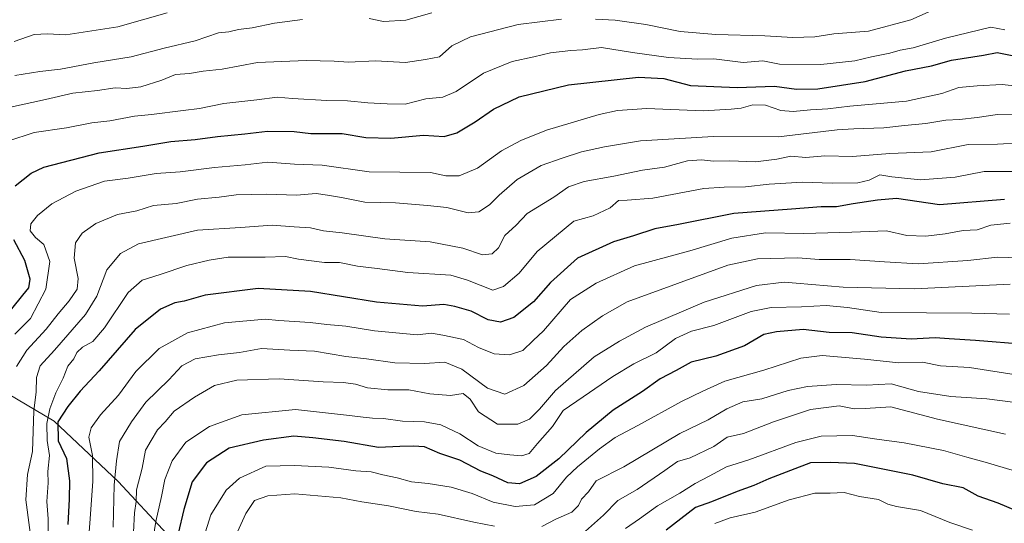
# Model space of a CAD drawing. Units: metres. Extents: x 661865 to 665328, y 4737272 to 4739666.
# Drawn here: x 663434 to 663741, y 4738302 to 4738460 of the extents above; entities that cross this region are included whole.
import ezdxf

# ---------------------------------------------------------------- set-up
doc = ezdxf.new("R2010")
doc.units = ezdxf.units.M
doc.header["$MEASUREMENT"] = 0
for name, color, linetype, lineweight in [('Arbolado forestal CxS', 92, 'Continuous', 0), ('Curva de nivel maestra', 36, 'Continuous', 30), ('Curva de nivel normal', 36, 'Continuous', 0)]:
    doc.layers.add(name, color=color, linetype=linetype, lineweight=lineweight)

# ---------------------------------------------------------------- blocks, each defined once
blk = doc.blocks.new('*U150')
at = {"layer": 'Arbolado forestal CxS', "color": 92, "linetype": 'Continuous', "lineweight": 0}
blk.add_polyline3d([(663479.6979, 4738298.7011, 949.5709), (663464.3919, 4738315.1923, 937.6677), (663444.3773, 4738334.0391, 926.4003), (663418.4745, 4738349.3533, 901.852)], dxfattribs=at)
blk = doc.blocks.new('*U191')
at = {"layer": 'Curva de nivel normal', "color": 36, "linetype": 'Continuous', "lineweight": 0}
blk.add_polyline3d([(663745.57, 4738348.45, 955), (663730.41, 4738350.8, 955), (663721.32, 4738351.36, 955), (663715.68, 4738352.46, 955), (663708.3, 4738352.22, 955), (663697.54, 4738353.43, 955), (663684.31, 4738354.53, 955), (663677.74, 4738353.72, 955), (663666.16, 4738349.94, 955), (663653.98, 4738346.52, 955), (663647.08, 4738343.38, 955), (663640.42, 4738340.17, 955), (663626.75, 4738332.69, 955), (663619.64, 4738328.95, 955), (663614.75, 4738325.36, 955), (663607.92, 4738319.73, 955), (663604.43, 4738316.53, 955), (663600.35, 4738311.38, 955), (663594.46, 4738307.82, 955), (663588.46, 4738307.38, 955), (663581.54, 4738308.68, 955), (663574.94, 4738311.46, 955), (663568.44, 4738313.42, 955), (663561.29, 4738314.58, 955), (663556.02, 4738315.09, 955), (663551.52, 4738316.3, 955), (663547.05, 4738317.21, 955), (663543.43, 4738318.21, 955), (663538.59, 4738318.52, 955), (663530.18, 4738319.67, 955), (663519.43, 4738320.16, 955), (663510.47, 4738319.96, 955), (663502.27, 4738316.2, 955), (663498.14, 4738312.49, 955), (663493.33, 4738304.71, 955), (663490.37, 4738295.42, 955)], dxfattribs=at)
blk = doc.blocks.new('*U202')
at = {"layer": 'Curva de nivel normal', "color": 36, "linetype": 'Continuous', "lineweight": 0}
blk.add_polyline3d([(663743.07, 4738376.86, 940), (663713.14, 4738375.4, 940), (663690.92, 4738375.9, 940), (663676.26, 4738377.14, 940), (663672.47, 4738377.49, 940), (663663.88, 4738376.5, 940), (663647.44, 4738371.2, 940), (663629.2, 4738363.39, 940), (663621.08, 4738359.05, 940), (663613.08, 4738354.16, 940), (663600.98, 4738343.57, 940), (663595.99, 4738337.8, 940), (663592.86, 4738334.68, 940), (663589.27, 4738333.04, 940), (663582.87, 4738333.14, 940), (663576.95, 4738336.92, 940), (663574.37, 4738340.9, 940), (663572.17, 4738342.71, 940), (663568.18, 4738342.06, 940), (663561.74, 4738342.61, 940), (663555.25, 4738343.79, 940), (663548.61, 4738343.81, 940), (663542.26, 4738344.47, 940), (663538.55, 4738345.56, 940), (663534.76, 4738346.15, 940), (663528.44, 4738346.32, 940), (663514.66, 4738347.26, 940), (663501.47, 4738346.8, 940), (663494.48, 4738345.21, 940), (663488.26, 4738341.51, 940), (663481.84, 4738337.14, 940), (663479.06, 4738333.84, 940), (663476.72, 4738331.3, 940), (663474.64, 4738327.95, 940), (663472.93, 4738324.91, 940), (663471.84, 4738319.29, 940), (663470.1, 4738312.54, 940), (663469.95, 4738308.92, 940), (663469.52, 4738305.32, 940), (663469.22, 4738299.32, 940)], dxfattribs=at)
blk = doc.blocks.new('*U207')
at = {"layer": 'Curva de nivel normal', "color": 36, "linetype": 'Continuous', "lineweight": 0}
blk.add_polyline3d([(663741.6, 4738329.92, 965), (663720.42, 4738334.68, 965), (663705.78, 4738338.46, 965), (663697.75, 4738337.96, 965), (663694.33, 4738337.88, 965), (663689.65, 4738338.86, 965), (663680.71, 4738337.63, 965), (663669.17, 4738333.86, 965), (663659.75, 4738330.22, 965), (663654.7, 4738328.98, 965), (663650.54, 4738326.11, 965), (663643.16, 4738322.51, 965), (663639.19, 4738321.4, 965), (663635.22, 4738318.56, 965), (663626.53, 4738312.62, 965), (663620.55, 4738309.2, 965), (663616, 4738304.67, 965), (663609.46, 4738298.78, 965)], dxfattribs=at)
blk = doc.blocks.new('*U213')
at = {"layer": 'Curva de nivel normal', "color": 36, "linetype": 'Continuous', "lineweight": 0}
blk.add_polyline3d([(663479.66, 4738461.75, 880), (663464.24, 4738457.33, 880), (663448.05, 4738454.79, 880), (663442.34, 4738455.19, 880), (663438.11, 4738454.96, 880), (663431.85, 4738452.7, 880)], dxfattribs=at)
blk = doc.blocks.new('*U220')
at = {"layer": 'Curva de nivel normal', "color": 36, "linetype": 'Continuous', "lineweight": 0}
blk.add_polyline3d([(663437.81, 4738292.09, 915), (663435.55, 4738309.46, 915), (663436.05, 4738317.37, 915), (663437.63, 4738324.49, 915), (663438.01, 4738337.25, 915), (663438.8, 4738343.19, 915), (663438.84, 4738347.63, 915), (663440.02, 4738351.35, 915), (663444.49, 4738356.19, 915), (663454.14, 4738367.35, 915), (663457.74, 4738373.11, 915), (663460.87, 4738381.36, 915), (663465.1, 4738386.43, 915), (663470.77, 4738389.51, 915), (663489.21, 4738393.7, 915), (663502.56, 4738394.55, 915), (663512.49, 4738395.36, 915), (663519.37, 4738394.76, 915), (663524.52, 4738394.45, 915), (663528.53, 4738393.58, 915), (663534.41, 4738392.95, 915), (663547.66, 4738391, 915), (663561.91, 4738390.07, 915), (663572.09, 4738388.08, 915), (663578.19, 4738386.01, 915), (663581.24, 4738386.32, 915), (663583.24, 4738388.2, 915), (663585.19, 4738392.07, 915), (663588.69, 4738395.32, 915), (663592.15, 4738398.98, 915), (663600.51, 4738404.06, 915), (663605.09, 4738407.26, 915), (663609.98, 4738409, 915), (663619.28, 4738410.6, 915), (663628.22, 4738412.48, 915), (663635.12, 4738413.47, 915), (663642.24, 4738415.4, 915), (663646.7, 4738415.74, 915), (663650.38, 4738415.3, 915), (663655.52, 4738415.4, 915), (663663.55, 4738415.14, 915), (663670.23, 4738415.96, 915), (663674.6, 4738416.86, 915), (663679.27, 4738416.48, 915), (663685.14, 4738417.02, 915), (663693.87, 4738416.75, 915), (663705.48, 4738417.69, 915), (663718.37, 4738418.25, 915), (663729.94, 4738420.5, 915), (663739.14, 4738420.62, 915), (663746.78, 4738421.06, 915)], dxfattribs=at)
blk = doc.blocks.new('*U222')
at = {"layer": 'Curva de nivel normal', "color": 36, "linetype": 'Continuous', "lineweight": 0}
blk.add_polyline3d([(663432.64, 4738351.1, 910), (663435.79, 4738356.2, 910), (663441.89, 4738362.78, 910), (663445.6, 4738367.58, 910), (663449.08, 4738371.63, 910), (663451.59, 4738375.3, 910), (663451.84, 4738378.63, 910), (663450.58, 4738385.04, 910), (663451, 4738389.79, 910), (663453.1, 4738392.77, 910), (663457.38, 4738395.82, 910), (663464.16, 4738398.7, 910), (663470.2, 4738399.78, 910), (663475.41, 4738401.48, 910), (663482.52, 4738402.1, 910), (663489.14, 4738403.4, 910), (663495.98, 4738404.11, 910), (663501.3, 4738404.83, 910), (663510.64, 4738404.99, 910), (663520.1, 4738404.65, 910), (663526.27, 4738405.24, 910), (663529.82, 4738404.7, 910), (663534.14, 4738404.01, 910), (663541.47, 4738402.51, 910), (663551.08, 4738402.28, 910), (663561.06, 4738401.43, 910), (663567.08, 4738400.79, 910), (663573.69, 4738399.16, 910), (663577.09, 4738399.5, 910), (663580.43, 4738401.65, 910), (663583.43, 4738404.73, 910), (663589.09, 4738409.56, 910), (663596.51, 4738413.99, 910), (663603.1, 4738416.25, 910), (663609.18, 4738418.25, 910), (663616.39, 4738419.78, 910), (663627.6, 4738421.66, 910), (663650.38, 4738423.03, 910), (663670.75, 4738422.96, 910), (663689.06, 4738425.1, 910), (663694.28, 4738425.47, 910), (663703.58, 4738425.77, 910), (663710.08, 4738426.5, 910), (663716.74, 4738427.1, 910), (663723.02, 4738428.2, 910), (663727.23, 4738428.34, 910), (663732.84, 4738428.98, 910), (663739.14, 4738429.95, 910), (663749.91, 4738430.1, 910)], dxfattribs=at)
blk = doc.blocks.new('*U223')
at = {"layer": 'Curva de nivel normal', "color": 36, "linetype": 'Continuous', "lineweight": 0}
blk.add_polyline3d([(663748.22, 4738412.05, 920), (663734.97, 4738412.06, 920), (663725.88, 4738410.3, 920), (663715.08, 4738409.49, 920), (663706.08, 4738410.48, 920), (663702.42, 4738411.1, 920), (663699.08, 4738409.38, 920), (663695.52, 4738408.58, 920), (663687.48, 4738408.41, 920), (663678.18, 4738408.72, 920), (663667.75, 4738408.16, 920), (663660.42, 4738407.31, 920), (663653.75, 4738407.2, 920), (663647.42, 4738406.79, 920), (663631.42, 4738403.81, 920), (663623.42, 4738403.11, 920), (663620.75, 4738403.07, 920), (663618.11, 4738400.75, 920), (663612.84, 4738398.21, 920), (663606.76, 4738396.56, 920), (663595.27, 4738387.11, 920), (663589.7, 4738380.3, 920), (663584.78, 4738376.1, 920), (663581.42, 4738375.02, 920), (663573.57, 4738378.14, 920), (663568.28, 4738379.64, 920), (663554.85, 4738380.5, 920), (663545.28, 4738381.8, 920), (663539.16, 4738382.45, 920), (663533.51, 4738383.66, 920), (663528.84, 4738383.64, 920), (663520.76, 4738384.71, 920), (663516.66, 4738385.54, 920), (663510.36, 4738385.28, 920), (663498.78, 4738385.32, 920), (663492.83, 4738384.36, 920), (663485.87, 4738382.71, 920), (663477.45, 4738379.9, 920), (663471.84, 4738378.16, 920), (663467.54, 4738374.22, 920), (663460.1, 4738363.25, 920), (663456.44, 4738358.95, 920), (663453.2, 4738357.2, 920), (663451.49, 4738355.53, 920), (663450.48, 4738353.52, 920), (663448.66, 4738351.27, 920), (663447.18, 4738347.52, 920), (663444.9, 4738342.85, 920), (663443.02, 4738337.85, 920), (663442.11, 4738333.3, 920), (663442.17, 4738327.96, 920), (663442.88, 4738323.3, 920), (663442.36, 4738318.3, 920), (663442.52, 4738314.79, 920), (663442.04, 4738308.9, 920), (663442.54, 4738303.46, 920), (663442.48, 4738297.45, 920)], dxfattribs=at)
blk = doc.blocks.new('*U226')
at = {"layer": 'Curva de nivel normal', "color": 36, "linetype": 'Continuous', "lineweight": 0}
blk.add_polyline3d([(663462.82, 4738300.84, 935), (663463.12, 4738313.97, 935), (663463.81, 4738321.63, 935), (663464.84, 4738327.67, 935), (663468.51, 4738333.8, 935), (663472.98, 4738340.01, 935), (663480.26, 4738346.96, 935), (663484.23, 4738351.3, 935), (663488.44, 4738353.53, 935), (663495.75, 4738354.82, 935), (663502.27, 4738355.48, 935), (663509.2, 4738356.78, 935), (663518.06, 4738356.25, 935), (663525.76, 4738355.94, 935), (663535.48, 4738354.25, 935), (663541.95, 4738353.56, 935), (663550.81, 4738352.22, 935), (663560.09, 4738352.04, 935), (663566.43, 4738352.46, 935), (663571.76, 4738350.33, 935), (663579.78, 4738344.37, 935), (663585.15, 4738342.44, 935), (663591.11, 4738345.22, 935), (663598.24, 4738351.43, 935), (663603.68, 4738357.41, 935), (663609.24, 4738362.4, 935), (663615.75, 4738367, 935), (663623.42, 4738371.32, 935), (663654.88, 4738382.83, 935), (663664.14, 4738384.81, 935), (663676.75, 4738385.08, 935), (663683.37, 4738384.6, 935), (663693.08, 4738384.59, 935), (663703.82, 4738383.87, 935), (663714.39, 4738383.27, 935), (663729.88, 4738384.26, 935), (663739.09, 4738385.3, 935), (663749.1, 4738384.99, 935)], dxfattribs=at)
blk = doc.blocks.new('*U234')
at = {"layer": 'Curva de nivel normal', "color": 36, "linetype": 'Continuous', "lineweight": 0}
blk.add_polyline3d([(663742.9, 4738367.46, 945), (663731.08, 4738367.78, 945), (663702.75, 4738367.98, 945), (663692.22, 4738369.52, 945), (663685.62, 4738370.19, 945), (663677.86, 4738369.74, 945), (663668.4, 4738369.61, 945), (663662.17, 4738368.29, 945), (663650.47, 4738363.99, 945), (663643.57, 4738362.15, 945), (663638.54, 4738359.83, 945), (663632.46, 4738355.42, 945), (663625.46, 4738351.91, 945), (663618.96, 4738348.03, 945), (663609.63, 4738341.63, 945), (663603.43, 4738337.4, 945), (663600.09, 4738332.35, 945), (663595.43, 4738327.06, 945), (663592.76, 4738323.96, 945), (663590.44, 4738323.14, 945), (663586.8, 4738323.54, 945), (663582.4, 4738324.01, 945), (663576.85, 4738326.34, 945), (663571.17, 4738330.05, 945), (663565.2, 4738332.91, 945), (663560.12, 4738333.85, 945), (663553.19, 4738334.05, 945), (663547.31, 4738334.86, 945), (663543.85, 4738334.94, 945), (663540.89, 4738335.32, 945), (663535.68, 4738335.86, 945), (663519.8, 4738337.67, 945), (663503.01, 4738336.04, 945), (663492.89, 4738332.36, 945), (663485.56, 4738327.45, 945), (663481.25, 4738321.6, 945), (663478.92, 4738315.75, 945), (663477.88, 4738310.42, 945), (663476.11, 4738302.68, 945), (663474.82, 4738294.16, 945)], dxfattribs=at)
blk = doc.blocks.new('*U237')
at = {"layer": 'Curva de nivel normal', "color": 36, "linetype": 'Continuous', "lineweight": 0}
blk.add_polyline3d([(663731.34, 4738299.9, 980), (663724.22, 4738302.32, 980), (663715.05, 4738306.1, 980), (663707.6, 4738307.37, 980), (663704.86, 4738308.08, 980), (663701.94, 4738309.5, 980), (663695.97, 4738310.52, 980), (663691.2, 4738311.68, 980), (663686.84, 4738311.47, 980), (663682.08, 4738311.52, 980), (663674.08, 4738309.4, 980), (663663.47, 4738305.58, 980), (663655.63, 4738303.83, 980), (663650.8, 4738302.06, 980)], dxfattribs=at)
blk = doc.blocks.new('*U240')
at = {"layer": 'Curva de nivel normal', "color": 36, "linetype": 'Continuous', "lineweight": 0}
for points in [[(663500.13, 4738295.94, 960), (663504.27, 4738305.17, 960), (663506.95, 4738309.18, 960), (663511.19, 4738310.7, 960), (663519.62, 4738311.35, 960), (663533.94, 4738310.05, 960), (663540.47, 4738308.82, 960), (663548.88, 4738307.56, 960), (663557.53, 4738305.78, 960), (663564.41, 4738304.96, 960), (663575.56, 4738302.44, 960), (663582.01, 4738301.22, 960)], [(663596.71, 4738301.06, 960), (663601.12, 4738303.38, 960), (663606.17, 4738305.6, 960), (663608.26, 4738307.64, 960), (663609.14, 4738309.64, 960), (663611.36, 4738311.98, 960), (663613.74, 4738315.33, 960), (663622.42, 4738319.75, 960), (663639.92, 4738330.12, 960), (663648.75, 4738334.47, 960), (663654.54, 4738337.9, 960), (663659.57, 4738340.03, 960), (663665.54, 4738341.06, 960), (663673.75, 4738343.59, 960), (663679.75, 4738344.84, 960), (663688.75, 4738345.49, 960), (663698.23, 4738345.29, 960), (663705.91, 4738345.66, 960), (663714.47, 4738343.35, 960), (663724.53, 4738341.74, 960), (663735.82, 4738341.04, 960), (663749.69, 4738339.27, 960)]]:
    blk.add_polyline3d(points, dxfattribs=at)
blk = doc.blocks.new('*U248')
at = {"layer": 'Curva de nivel normal', "color": 36, "linetype": 'Continuous', "lineweight": 0}
blk.add_polyline3d([(663741.48, 4738456.37, 895), (663737.05, 4738457.27, 895), (663722.94, 4738453.81, 895), (663712.77, 4738450.76, 895), (663708.74, 4738450.07, 895), (663705.48, 4738449.14, 895), (663699.74, 4738447.94, 895), (663694.56, 4738446.72, 895), (663683.94, 4738445.58, 895), (663671.03, 4738445.66, 895), (663665.84, 4738446.66, 895), (663659.64, 4738446.18, 895), (663650.54, 4738447.3, 895), (663645.44, 4738447.21, 895), (663636.36, 4738447.71, 895), (663625.07, 4738449.3, 895), (663615.42, 4738450.92, 895), (663609.45, 4738450.09, 895), (663605.77, 4738449.98, 895), (663599.43, 4738449.24, 895), (663594.3, 4738447.94, 895), (663587.54, 4738446.47, 895), (663578.54, 4738442.88, 895), (663570, 4738437.14, 895), (663565.83, 4738435.38, 895), (663560.52, 4738434.86, 895), (663554.03, 4738433.19, 895), (663548.41, 4738433.28, 895), (663542.35, 4738433.55, 895), (663536.03, 4738434.24, 895), (663529.58, 4738434.33, 895), (663518.84, 4738434.94, 895), (663514.09, 4738435.34, 895), (663507.74, 4738434.49, 895), (663497.36, 4738433.32, 895), (663489.74, 4738431.77, 895), (663484.74, 4738431.2, 895), (663474.76, 4738429.89, 895), (663469.43, 4738429.37, 895), (663461.75, 4738427.98, 895), (663456.1, 4738427.33, 895), (663448.26, 4738425.76, 895), (663438.08, 4738424.29, 895), (663429.93, 4738421.54, 895)], dxfattribs=at)
blk = doc.blocks.new('*U249')
at = {"layer": 'Curva de nivel normal', "color": 36, "linetype": 'Continuous', "lineweight": 0}
blk.add_polyline3d([(663744.74, 4738318.4, 970), (663735.29, 4738321.19, 970), (663729.53, 4738322.75, 970), (663722.29, 4738324.84, 970), (663710.02, 4738327.24, 970), (663701.44, 4738328.38, 970), (663693.84, 4738329.56, 970), (663684.08, 4738329.29, 970), (663676.08, 4738327.38, 970), (663661.42, 4738321.93, 970), (663654.42, 4738319.75, 970), (663649.08, 4738316.82, 970), (663644.7, 4738314.56, 970), (663639.85, 4738311.5, 970), (663632.88, 4738307.51, 970), (663627.25, 4738303.44, 970), (663622.92, 4738300.5, 970)], dxfattribs=at)
blk = doc.blocks.new('*U250')
at = {"layer": 'Curva de nivel normal', "color": 36, "linetype": 'Continuous', "lineweight": 0}
blk.add_polyline3d([(663753.14, 4738437.98, 905), (663740.64, 4738439.35, 905), (663732.8, 4738438.89, 905), (663727.08, 4738438.39, 905), (663721.79, 4738436.45, 905), (663710.72, 4738434.08, 905), (663693, 4738432.55, 905), (663686.15, 4738431.68, 905), (663680.73, 4738431.41, 905), (663675.28, 4738430.84, 905), (663671.44, 4738431.17, 905), (663666.66, 4738432.79, 905), (663662.68, 4738432.9, 905), (663659.08, 4738431.91, 905), (663655.92, 4738431.61, 905), (663647.17, 4738431.09, 905), (663629.55, 4738431.76, 905), (663620.4, 4738431.22, 905), (663614.71, 4738429.97, 905), (663598.24, 4738425, 905), (663590.21, 4738421.79, 905), (663584.12, 4738418.51, 905), (663576.7, 4738413.16, 905), (663570.91, 4738410.71, 905), (663566.76, 4738410.77, 905), (663561.93, 4738411.76, 905), (663542.76, 4738411.98, 905), (663528.09, 4738414.03, 905), (663519.43, 4738414.39, 905), (663511.18, 4738414.98, 905), (663504.1, 4738414.14, 905), (663494.43, 4738413.34, 905), (663483.79, 4738411.98, 905), (663476.3, 4738411.5, 905), (663467.53, 4738410.06, 905), (663460.12, 4738409.04, 905), (663451.16, 4738405.91, 905), (663443.68, 4738401.99, 905), (663439.17, 4738398.3, 905), (663437.08, 4738395.7, 905), (663436.83, 4738393.56, 905), (663438.5, 4738391.41, 905), (663441.1, 4738389.29, 905), (663443.04, 4738383.95, 905), (663441.74, 4738375.33, 905), (663436.95, 4738366.18, 905), (663432.08, 4738361.18, 905)], dxfattribs=at)
blk = doc.blocks.new('*U268')
at = {"layer": 'Curva de nivel maestra', "color": 36, "linetype": 'Continuous', "lineweight": 30}
blk.add_polyline3d([(663747.74, 4738358, 950), (663732.26, 4738359.26, 950), (663724.06, 4738359.73, 950), (663719.7, 4738360.09, 950), (663712.2, 4738359.62, 950), (663702.78, 4738360.3, 950), (663693.74, 4738361.63, 950), (663686.5, 4738361.74, 950), (663678.42, 4738362.73, 950), (663670.08, 4738361.91, 950), (663666.08, 4738361.11, 950), (663660.08, 4738357.62, 950), (663651.08, 4738354.4, 950), (663643.46, 4738352.48, 950), (663638.74, 4738349.83, 950), (663633.78, 4738347.3, 950), (663628.21, 4738343.3, 950), (663619.1, 4738337.5, 950), (663610.57, 4738330.46, 950), (663602.07, 4738322.25, 950), (663595, 4738316.71, 950), (663589.75, 4738314.48, 950), (663586.18, 4738314.78, 950), (663581.42, 4738316.98, 950), (663577.74, 4738318.38, 950), (663571.09, 4738321.78, 950), (663564.92, 4738323.88, 950), (663560.05, 4738325.97, 950), (663556.58, 4738326.16, 950), (663552.43, 4738326.15, 950), (663545.76, 4738325.83, 950), (663534.95, 4738327.65, 950), (663525.2, 4738328.83, 950), (663519.29, 4738329.35, 950), (663509.76, 4738328.07, 950), (663499.09, 4738325.58, 950), (663491.95, 4738321.04, 950), (663487.46, 4738315.1, 950), (663484.93, 4738306.37, 950), (663483.1, 4738298.95, 950)], dxfattribs=at)
blk = doc.blocks.new('*U269')
at = {"layer": 'Curva de nivel maestra', "color": 36, "linetype": 'Continuous', "lineweight": 30}
blk.add_polyline3d([(663748.25, 4738304.68, 975), (663739.31, 4738308.43, 975), (663733.07, 4738310.54, 975), (663728.41, 4738313.17, 975), (663722.06, 4738314.46, 975), (663712.68, 4738317.16, 975), (663694.42, 4738320.74, 975), (663687, 4738321.08, 975), (663680.75, 4738321.01, 975), (663674.48, 4738318.56, 975), (663667.74, 4738316.04, 975), (663663.02, 4738313.86, 975), (663657.8, 4738312, 975), (663649.75, 4738308.76, 975), (663644.75, 4738307.06, 975), (663635.6, 4738299.99, 975)], dxfattribs=at)
blk = doc.blocks.new('*U275')
at = {"layer": 'Curva de nivel maestra', "color": 36, "linetype": 'Continuous', "lineweight": 30}
blk.add_polyline3d([(663741.36, 4738403.3, 925), (663721.01, 4738401.66, 925), (663707.56, 4738403.68, 925), (663701.66, 4738403.15, 925), (663694.04, 4738401.99, 925), (663688.82, 4738401, 925), (663684.08, 4738401.02, 925), (663674.75, 4738400.28, 925), (663656.75, 4738399, 925), (663639.42, 4738395.5, 925), (663632.08, 4738394.17, 925), (663625.42, 4738391.96, 925), (663619.11, 4738390.12, 925), (663607.87, 4738385.04, 925), (663599.46, 4738377.38, 925), (663594.2, 4738371.32, 925), (663588.04, 4738366.44, 925), (663583.88, 4738364.97, 925), (663579.98, 4738365.72, 925), (663574.72, 4738368.42, 925), (663569.59, 4738369.89, 925), (663566.14, 4738370.55, 925), (663559.43, 4738370.01, 925), (663545.09, 4738371.25, 925), (663524.51, 4738374.59, 925), (663508.09, 4738375.5, 925), (663491.52, 4738373.43, 925), (663485.04, 4738371.58, 925), (663482.07, 4738370.98, 925), (663477.56, 4738369.07, 925), (663469.68, 4738362.64, 925), (663458.49, 4738349.8, 925), (663452.53, 4738343.44, 925), (663448.7, 4738338.63, 925), (663445.48, 4738333.83, 925), (663445.65, 4738327.9, 925), (663448.22, 4738322.34, 925), (663449.14, 4738315.39, 925), (663449.1, 4738309.63, 925), (663448.6, 4738301.76, 925)], dxfattribs=at)
blk = doc.blocks.new('*U284')
at = {"layer": 'Curva de nivel maestra', "color": 36, "linetype": 'Continuous', "lineweight": 30}
for points in [[(663431.12, 4738369.16, 900), (663434.6, 4738373.44, 900), (663436.46, 4738375.7, 900), (663436.83, 4738378.43, 900), (663435.17, 4738384.3, 900), (663431.73, 4738390.68, 900)], [(663432.23, 4738407.63, 900), (663437.19, 4738411.58, 900), (663441.1, 4738413.46, 900), (663458.45, 4738417.98, 900), (663472.12, 4738420.02, 900), (663480.82, 4738421.52, 900), (663488.44, 4738422.06, 900), (663495.44, 4738423.01, 900), (663503.99, 4738423.88, 900), (663511.01, 4738424.75, 900), (663519.34, 4738424.56, 900), (663524.62, 4738423.99, 900), (663534.39, 4738423.93, 900), (663541.8, 4738422.75, 900), (663549.57, 4738422.5, 900), (663559.76, 4738423.42, 900), (663566.22, 4738423.04, 900), (663570.18, 4738424.14, 900), (663575.9, 4738427.63, 900), (663581.63, 4738431.6, 900), (663589.72, 4738435.47, 900), (663605.14, 4738439.2, 900), (663626.96, 4738441.57, 900), (663634.87, 4738441.18, 900), (663643.22, 4738438.94, 900), (663657.83, 4738438.37, 900), (663669.51, 4738438.78, 900), (663676.37, 4738437.86, 900), (663682.98, 4738437.91, 900), (663697.8, 4738440.29, 900), (663710.41, 4738443.55, 900), (663718.5, 4738445.1, 900), (663724.75, 4738446.86, 900), (663734.74, 4738448.43, 900), (663739, 4738449.28, 900), (663745.8, 4738448, 900)]]:
    blk.add_polyline3d(points, dxfattribs=at)

msp = doc.modelspace()

# ---------------------------------------------------------------- linework, layer by layer
at = {"layer": 'Arbolado forestal CxS', "color": 92, "linetype": 'Continuous', "lineweight": 0}
msp.add_polyline3d([(663418.47, 4738349.35, 901.85), (663444.38, 4738334.04, 926.4), (663464.39, 4738315.19, 937.67), (663479.7, 4738298.7, 949.57)], dxfattribs=at)
msp.add_polyline3d([(663418.47, 4738349.35, 901.85), (663444.38, 4738334.04, 926.4), (663464.39, 4738315.19, 937.67), (663479.7, 4738298.7, 949.57)], dxfattribs=at)
msp.add_polyline3d([(663418.47, 4738349.35, 901.85), (663444.38, 4738334.04, 926.4), (663464.39, 4738315.19, 937.67), (663479.7, 4738298.7, 949.57)], dxfattribs=at)
at = {"layer": 'Curva de nivel normal', "color": 36, "linetype": 'Continuous', "lineweight": 0}
for points in [[(663722.15, 4738463.96, 890), (663712.03, 4738459.56, 890), (663698.86, 4738455.97, 890), (663688.03, 4738455.1, 890), (663682.1, 4738454.23, 890), (663675.16, 4738453.96, 890), (663666.44, 4738454.54, 890), (663651.11, 4738454.9, 890), (663640.01, 4738455.85, 890), (663629.22, 4738458.09, 890), (663619.71, 4738459.45, 890), (663613.54, 4738459.74, 890)], [(663542.76, 4738459.98, 885), (663547.32, 4738459, 885), (663554.27, 4738459.38, 885), (663562.36, 4738461.76, 885)], [(663602.91, 4738459.68, 890), (663589.35, 4738458.04, 890), (663574.51, 4738454.16, 890), (663568.66, 4738451.35, 890), (663564.76, 4738447.97, 890), (663560.44, 4738447.1, 890), (663554.13, 4738446.22, 890), (663544.83, 4738446.73, 890), (663536.35, 4738446.3, 890), (663531.82, 4738446.57, 890), (663523.09, 4738446.78, 890), (663507.96, 4738446.15, 890), (663496.9, 4738444.12, 890), (663490.97, 4738443.44, 890), (663486.65, 4738442.78, 890), (663482.28, 4738442.47, 890), (663477.98, 4738440.65, 890), (663471.48, 4738438.58, 890), (663467.1, 4738438.05, 890), (663463.43, 4738438.28, 890), (663457.89, 4738437.41, 890), (663450.24, 4738436.59, 890), (663441.65, 4738434.57, 890), (663429.77, 4738432.02, 890)], [(663432.12, 4738442.08, 885), (663439.9, 4738443.36, 885), (663446.33, 4738444.1, 885), (663456.82, 4738446.1, 885), (663468.44, 4738447.92, 885), (663478.77, 4738450.63, 885), (663488.44, 4738452.95, 885), (663495.76, 4738455.48, 885), (663498.94, 4738455.75, 885), (663502, 4738456.49, 885), (663506.3, 4738456.99, 885), (663513.23, 4738458.43, 885), (663521.96, 4738459.65, 885)], [(663743.1, 4738395.96, 930), (663737.07, 4738395.3, 930), (663732.74, 4738393.83, 930), (663728.41, 4738393.62, 930), (663722.75, 4738392.57, 930), (663716.74, 4738391.87, 930), (663710.82, 4738392.06, 930), (663704.44, 4738393.54, 930), (663693.67, 4738393.08, 930), (663678.67, 4738392.76, 930), (663666.65, 4738392.92, 930), (663656.14, 4738391.22, 930), (663643.03, 4738387.3, 930), (663625.75, 4738382.61, 930), (663613.7, 4738377.14, 930), (663605.76, 4738372.03, 930), (663597.26, 4738362.3, 930), (663594.02, 4738359.3, 930), (663590.84, 4738356.11, 930), (663586.67, 4738354.74, 930), (663581.85, 4738355.08, 930), (663576.99, 4738357.02, 930), (663572.26, 4738359.56, 930), (663565.8, 4738360.95, 930), (663562.26, 4738361.59, 930), (663557.82, 4738361, 930), (663544.51, 4738362.31, 930), (663535.5, 4738363.71, 930), (663529.61, 4738364.21, 930), (663524.37, 4738364.9, 930), (663514.58, 4738365.52, 930), (663510.36, 4738365.87, 930), (663497.62, 4738364.79, 930), (663486, 4738361.67, 930), (663477.22, 4738356.73, 930), (663469.89, 4738349.58, 930), (663464.45, 4738342.14, 930), (663458.83, 4738336.01, 930), (663455.9, 4738331.97, 930), (663455.25, 4738329, 930), (663456.31, 4738323.31, 930), (663456.46, 4738315.3, 930), (663455.74, 4738304.97, 930), (663454.64, 4738290.97, 930)]]:
    msp.add_polyline3d(points, dxfattribs=at)

# ---------------------------------------------------------------- block references
at = {"layer": 'Arbolado forestal CxS', "color": 92, "linetype": 'Continuous', "lineweight": 0}
msp.add_blockref('*U150', (0, 0), dxfattribs=at)
at = {"layer": 'Curva de nivel maestra', "color": 36, "linetype": 'Continuous', "lineweight": 30}
for name in ['*U269', '*U268', '*U275', '*U284']:
    msp.add_blockref(name, (0, 0), dxfattribs=at)
at = {"layer": 'Curva de nivel normal', "color": 36, "linetype": 'Continuous', "lineweight": 0}
for name in ['*U237', '*U207', '*U249', '*U240', '*U202', '*U234', '*U191', '*U226', '*U248', '*U250', '*U222', '*U220', '*U223', '*U213']:
    msp.add_blockref(name, (0, 0), dxfattribs=at)

doc.saveas('drawing.dxf')
